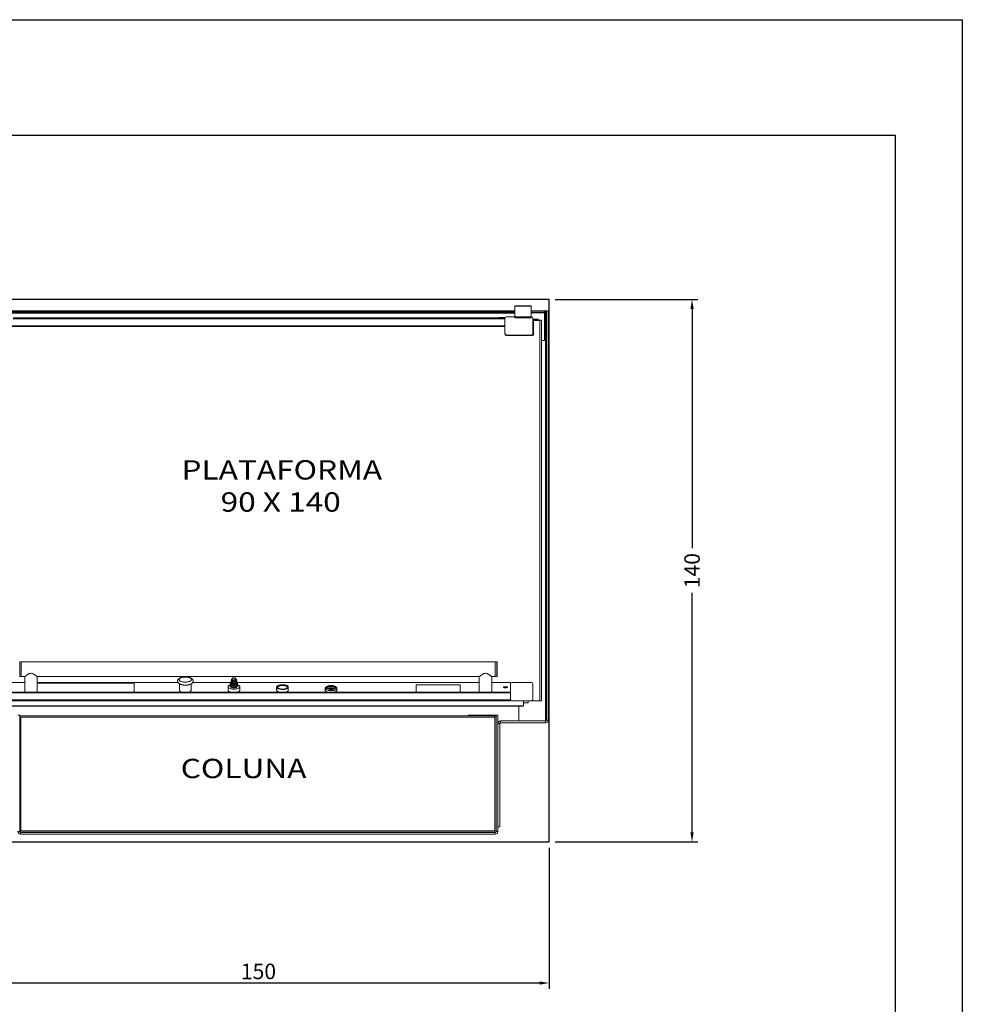
# Model space of a CAD drawing. Units: inches. Extents: x 9 to 3563, y -5 to 1325.
# Drawn here: x 3320 to 3563, y 642 to 896 of the extents above; entities that cross this region are included whole.
import ezdxf
from ezdxf.enums import TextEntityAlignment as Align
from ezdxf.lldxf.tags import DXFTag

# ---------------------------------------------------------------- set-up
doc = ezdxf.new("R2010")
doc.units = ezdxf.units.IN
doc.header["$MEASUREMENT"] = 0
doc.layers.add('CONTINUA1', color=1, linetype='Continuous')
doc.layers.add('SELO4', color=4, linetype='Continuous')
doc.styles.add('ROMANS', font='ACENT.SHX')
doc.styles.get("Standard").update_dxf_attribs({"font": 'arial.ttf'})
tags = doc.linetypes.add('DASHED2', pattern=[0.375, 0.25, -0.125]).pattern_tags.tags
tags[6:7] = [DXFTag(74, 4), DXFTag(75, 0), DXFTag(340, '0'), DXFTag(46, 1.0), DXFTag(50, 0.0), DXFTag(44, 0.0), DXFTag(45, 0.0)]
tags[4:5] = [DXFTag(74, 4), DXFTag(75, 0), DXFTag(340, '0'), DXFTag(46, 1.0), DXFTag(50, 0.0), DXFTag(44, 0.0), DXFTag(45, 0.0)]
doc.dimstyles.new('STANDARD$0', dxfattribs={"dimtxt": 0.18, "dimasz": 0.18, "dimexe": 0.18, "dimexo": 0.0625, "dimgap": 0.09, "dimtad": 0, "dimtih": 1, "dimtoh": 1, "dimdec": 4, "dimzin": 0, "dimdsep": 46, "dimtxsty": 'Standard', "dimcen": 0.09, "dimadec": 0, "dimazin": 0, "dimtfac": 1, "dimtdec": 4, "dimtofl": 0, "dimtmove": 0, "dimatfit": 3, "dimfxl": 0, "dimtolj": 1, "dimtzin": 0, "dimarcsym": 0})

# ---------------------------------------------------------------- blocks, each defined once
blk = doc.blocks.new('*D18')
at = {"layer": 'CONTINUA1', "color": 1, "lineweight": -2}
for p, q in [((1342.26, 143.42), (1379.1, 143.42)), ((1377.6, 140.92), (1377.6, 79.18)), ((1377.6, 5.92), (1377.6, 67.66)), ((1342.26, 3.42), (1379.1, 3.42))]:
    blk.add_line(p, q, dxfattribs=at)
at = {"layer": 'CONTINUA1', "color": 1}
for points in [[(1377.18, 140.92), (1378.02, 140.92), (1377.6, 143.42)], [(1377.18, 5.92), (1378.02, 5.92), (1377.6, 3.42)]]:
    blk.add_solid(points, dxfattribs=at)
at = {"layer": 'DEFPOINTS', "color": 0}
for p in [(1340.76, 143.42), (1377.6, 143.42), (1340.76, 3.42)]:
    blk.add_point(p, dxfattribs=at)
at = {"layer": 'CONTINUA1', "color": 4, "insert": (1377.6, 73.42), "char_height": 4, "attachment_point": 5, "rotation": 90, "style": 'ROMANS'}
blk.add_mtext('\\A1;140', dxfattribs=at)
blk = doc.blocks.new('*D19')
at = {"layer": 'CONTINUA1', "color": 1, "lineweight": -2}
for p, q in [((1190.76, 2.6), (1190.76, -34.48)), ((1340.76, 1.92), (1340.76, -34.48)), ((1338.26, -32.98), (1193.26, -32.98))]:
    blk.add_line(p, q, dxfattribs=at)
at = {"layer": 'CONTINUA1', "color": 1}
for points in [[(1193.26, -32.56), (1193.26, -33.39), (1190.76, -32.98)], [(1338.26, -32.56), (1338.26, -33.39), (1340.76, -32.98)]]:
    blk.add_solid(points, dxfattribs=at)
at = {"layer": 'DEFPOINTS', "color": 0}
for p in [(1190.76, 4.1), (1340.76, 3.42), (1190.76, -32.98)]:
    blk.add_point(p, dxfattribs=at)
at = {"layer": 'CONTINUA1', "color": 4, "insert": (1265.76, -29.98), "char_height": 4, "attachment_point": 5, "style": 'ROMANS'}
blk.add_mtext('\\A1;150', dxfattribs=at)
blk = doc.blocks.new('Publica ML')
at = {"color": 7, "linetype": 'Continuous', "lineweight": 15}
for p, q in [((141.14, 138.21), (141.14, 138.12)), ((141.14, 138.21), (145.35, 138.21)), ((141.14, 138.12), (141.14, 135.41)), ((141.14, 138.12), (145.35, 138.12)), ((145.35, 138.21), (145.35, 138.12)), ((145.35, 138.12), (145.35, 135.41)), ((0.95, 136.93), (141.14, 136.93)), ((141.14, 136.65), (7.9, 136.65)), ((7.9, 136.47), (141.14, 136.47)), ((138.11, 135.1), (11.76, 135.1)), ((138.11, 134.9), (11.76, 134.9)), ((138.66, 135.25), (136.96, 135.25)), ((136.96, 135.25), (136.96, 135.1)), ((138.58, 135.11), (136.96, 135.11)), ((138.11, 134.9), (138.11, 135.1)), ((138.58, 134.9), (138.11, 134.9)), ((138.58, 135.11), (138.59, 135.11)), ((138.58, 135), (138.58, 131.1)), ((145.4, 135.41), (138.98, 135.41)), ((141.14, 135.31), (141.14, 135.11)), ((141.14, 135.31), (145.35, 135.31)), ((141.14, 135.11), (145.35, 135.11)), ((145.35, 136.93), (148.75, 136.93)), ((145.35, 136.63), (148.75, 136.63)), ((145.35, 135.31), (145.35, 135.11)), ((145.8, 131.1), (145.8, 135)), ((145.8, 134.8), (147.15, 134.8)), ((147.15, 134.8), (147.15, 134.5)), ((148.75, 136.93), (148.75, 136.63)), ((149.07, 136.93), (148.75, 136.93)), ((148.75, 136.63), (148.75, 136.43)), ((148.75, 136.43), (148.75, 129.32)), ((149.07, 136.93), (149.07, 31.12)), ((149.27, 136.93), (149.07, 136.93)), ((149.75, 136.93), (149.27, 136.93)), ((149.27, 136.93), (149.27, 40.87)), ((149.75, 136.93), (149.75, 40.87)), ((138.58, 132.89), (11.29, 132.89)), ((147.05, 134.5), (145.8, 134.5)), ((145.98, 130.7), (145.98, 134.48)), ((145.98, 134.48), (147.58, 134.48)), ((147.55, 134.5), (147.05, 134.5)), ((147.55, 134.5), (147.55, 134.48)), ((147.58, 134.5), (147.58, 134.48)), ((147.58, 134.5), (147.98, 134.5)), ((147.58, 134.48), (147.58, 36.31)), ((147.98, 134.5), (147.98, 36.31)), ((138.67, 130.79), (138.67, 130.84)), ((138.86, 130.69), (138.86, 130.6)), ((145.5, 130.69), (138.86, 130.69)), ((145.5, 130.6), (138.86, 130.6)), ((138.98, 130.7), (145.4, 130.7)), ((145.5, 130.6), (145.5, 130.69)), ((145.66, 130.7), (145.98, 130.7)), ((145.69, 130.82), (145.69, 130.79)), ((147.98, 129.32), (148.75, 129.32)), ((13.81, 46.37), (13.41, 46.37)), ((136.06, 46.38), (13.81, 46.38)), ((13.81, 42.56), (13.81, 46.38)), ((136.06, 42.56), (136.06, 46.38)), ((136.46, 46.37), (136.06, 46.37)), ((136.56, 46.27), (136.56, 42.67)), ((9.85, 41.07), (14.71, 41.07)), ((13.41, 42.57), (13.81, 42.57)), ((13.81, 42.56), (14.71, 42.56)), ((14.71, 42.56), (14.71, 38.55)), ((17.92, 38.55), (17.92, 42.56)), ((17.92, 42.56), (131.95, 42.56)), ((17.92, 41.07), (54.25, 41.07)), ((42.92, 40.88), (17.92, 40.88)), ((42.92, 38.55), (42.92, 40.88)), ((54.64, 40.71), (54.64, 39.05)), ((57.65, 39.05), (57.65, 40.71)), ((58.04, 41.07), (67.83, 41.07)), ((68.37, 42.27), (68.23, 41.92)), ((68.37, 42.56), (68.37, 42.25)), ((68.97, 42.25), (68.97, 42.56)), ((69.12, 41.92), (68.97, 42.27)), ((69.52, 41.07), (131.95, 41.07)), ((131.95, 42.56), (131.95, 38.55)), ((135.16, 38.55), (135.16, 42.56)), ((135.16, 42.56), (136.06, 42.56)), ((135.16, 41.07), (140.02, 41.07)), ((136.06, 42.57), (136.46, 42.57)), ((140.02, 41.05), (140.02, 41.07)), ((140.02, 40.8), (140.02, 41.05)), ((145.4, 41.05), (140.39, 41.05)), ((149.27, 40.87), (149.27, 34.12)), ((149.75, 40.87), (149.75, 34.12)), ((9.88, 38.55), (139.98, 38.55)), ((67.17, 39.97), (67.17, 39.05)), ((70.18, 39.05), (70.18, 39.97)), ((79.69, 39.87), (79.69, 39.05)), ((82.7, 39.05), (82.7, 39.87)), ((92.22, 39.55), (92.22, 39.05)), ((92.6, 40.01), (92.38, 39.83)), ((94.27, 39.66), (93.17, 39.66)), ((93.17, 39.66), (93.17, 39.54)), ((93.17, 39.54), (94.27, 39.54)), ((94.27, 39.54), (94.27, 39.66)), ((95.07, 39.83), (94.84, 40.01)), ((95.23, 39.05), (95.23, 39.55)), ((115.67, 40.48), (126.99, 40.48)), ((115.67, 38.55), (115.67, 40.48)), ((126.99, 40.48), (126.99, 38.55)), ((139.01, 39.93), (138.41, 39.93)), ((138.41, 39.79), (138.41, 39.93)), ((138.41, 39.79), (139.01, 39.79)), ((138.41, 39.72), (139.01, 39.72)), ((139.01, 39.79), (139.01, 39.93)), ((139.98, 40.65), (139.98, 36.74)), ((145.8, 36.74), (145.8, 40.65)), ((9.9, 36.54), (139.96, 36.54)), ((9.9, 36.35), (139.96, 36.35)), ((139.96, 36.35), (139.96, 36.54)), ((140.04, 36.54), (139.96, 36.54)), ((140.39, 36.34), (145.4, 36.34)), ((143.37, 36.34), (143.37, 36.2)), ((143.37, 36.31), (144.54, 36.31)), ((143.37, 35.06), (143.37, 36.2)), ((143.37, 35.83), (144.54, 35.83)), ((144.54, 36.31), (147.58, 36.31)), ((144.54, 36.31), (144.54, 35.83)), ((147.58, 36.31), (147.98, 36.31)), ((6.5, 35.06), (143.37, 35.06)), ((6.5, 34.97), (143.37, 34.97)), ((142.13, 34.97), (142.13, 31.12)), ((143.37, 34.97), (143.37, 35.06)), ((149.27, 33.21), (149.27, 34.12)), ((149.27, 31.32), (149.27, 33.21)), ((149.75, 34.12), (149.75, 33.21)), ((149.75, 31.32), (149.75, 33.21)), ((13.43, 32.65), (12.95, 32.65)), ((13.43, 32.65), (13.43, 31.95)), ((13.43, 31.95), (13.43, 2.89)), ((13.73, 31.95), (13.73, 2.89)), ((135.77, 32.45), (13.93, 32.45)), ((135.77, 32.15), (13.93, 32.15)), ((129.13, 32.65), (129.13, 32.45)), ((129.13, 32.65), (136.07, 32.65)), ((135.97, 31.85), (135.67, 32.15)), ((135.97, 2.89), (135.97, 31.95)), ((136.07, 32.65), (136.27, 32.65)), ((136.75, 32.65), (136.27, 32.65)), ((136.27, 32.65), (136.27, 31.95)), ((136.27, 2.89), (136.27, 31.95)), ((136.75, 32.65), (136.75, 2.59)), ((137.45, 31.12), (137.45, 30.65)), ((137.45, 31.12), (149.07, 31.12)), ((137.45, 30.65), (149.07, 30.65)), ((149.07, 30.65), (149.07, 31.12)), ((149.27, 31.32), (149.75, 31.32)), ((149.75, 31.12), (149.72, 31.12)), ((149.75, 31.32), (149.75, 31.12)), ((137.25, 30.45), (136.77, 30.45)), ((136.77, 30.4), (136.77, 30.45)), ((137.25, 30.4), (136.77, 30.4)), ((136.77, 30.4), (136.77, 3.79)), ((137.25, 30.4), (137.25, 30.45)), ((137.25, 30.4), (137.25, 3.79)), ((13.73, 24.93), (13.73, 9.9)), ((135.97, 9.9), (135.97, 24.93)), ((13.43, 2.59), (12.95, 2.59)), ((13.43, 2.89), (13.43, 2.59)), ((13.53, 2.59), (13.43, 2.59)), ((136.17, 2.59), (136.27, 2.59)), ((136.27, 2.89), (136.27, 2.59)), ((136.75, 2.59), (136.27, 2.59)), ((137.25, 3.79), (136.77, 3.79)), ((13.63, 2.49), (13.63, 2.39)), ((13.63, 2.39), (13.63, 1.91)), ((13.63, 2.39), (13.93, 2.39)), ((13.63, 1.91), (18.66, 1.91)), ((13.93, 2.39), (21.44, 2.39)), ((18.66, 1.91), (131.04, 1.91)), ((21.44, 2.39), (128.26, 2.39)), ((128.26, 2.39), (135.77, 2.39)), ((136.07, 1.91), (131.04, 1.91)), ((136.07, 2.39), (135.77, 2.39)), ((136.07, 2.49), (136.07, 2.39)), ((136.07, 2.39), (136.07, 1.91))]:
    blk.add_line(p, q, dxfattribs=at)
at = {"color": 8, "linetype": 'Continuous', "lineweight": 15}
for p, q in [((141.14, 136.56), (7.9, 136.56)), ((7.9, 136.38), (141.14, 136.38)), ((145.35, 136.43), (148.75, 136.43)), ((138.58, 133.08), (11.29, 133.08)), ((147.05, 134.5), (147.05, 134.48)), ((138.67, 130.79), (138.73, 130.79)), ((145.65, 130.79), (145.69, 130.79)), ((13.41, 46.37), (13.41, 42.57)), ((136.46, 42.57), (136.46, 46.37)), ((9.85, 41.05), (14.71, 41.05)), ((17.92, 41.05), (54.27, 41.05)), ((58.03, 41.05), (67.83, 41.05)), ((69.52, 41.05), (131.95, 41.05)), ((135.16, 41.05), (140.02, 41.05)), ((9.88, 38.36), (139.98, 38.36)), ((136.07, 32.65), (136.07, 32.35))]:
    blk.add_line(p, q, dxfattribs=at)
blk.add_line((135.77, 2.69), (13.93, 2.69))
at = {"color": 7, "linetype": 'Continuous', "lineweight": 15, "flags": 128}
for points in [[(147.19, 134.5), (147.19, 134.51), (147.15, 134.57)], [(57.75, 41.8), (57.73, 41.7), (57.68, 41.61), (57.59, 41.51), (57.47, 41.43), (57.32, 41.35), (57.15, 41.29), (56.95, 41.23), (56.73, 41.19), (56.5, 41.16), (56.27, 41.15), (56.03, 41.15), (55.79, 41.16), (55.56, 41.19), (55.35, 41.23), (55.15, 41.29), (54.97, 41.35), (54.82, 41.43), (54.7, 41.51), (54.62, 41.61), (54.56, 41.7), (54.54, 41.8), (54.56, 41.89), (54.62, 41.99), (54.7, 42.08), (54.82, 42.16), (54.97, 42.24), (55.15, 42.31), (55.35, 42.36), (55.56, 42.4), (55.79, 42.43), (56.03, 42.45), (56.27, 42.45), (56.5, 42.43), (56.73, 42.4), (56.95, 42.36), (57.15, 42.31), (57.32, 42.24), (57.47, 42.16), (57.59, 42.08), (57.68, 41.99), (57.73, 41.89), (57.75, 41.8)], [(68.23, 41.92), (68.23, 41.91), (68.23, 41.86), (68.26, 41.81), (68.33, 41.77), (68.43, 41.73), (68.55, 41.71), (68.67, 41.71), (68.8, 41.71), (68.92, 41.73), (69.01, 41.77), (69.08, 41.81), (69.12, 41.86), (69.12, 41.91), (69.12, 41.92)], [(68.37, 42.25), (68.38, 42.23), (68.41, 42.19), (68.48, 42.16), (68.57, 42.14), (68.67, 42.13), (68.78, 42.14), (68.87, 42.16), (68.93, 42.19), (68.97, 42.23), (68.97, 42.25)], [(55.28, 38.55), (55.15, 38.59), (54.99, 38.66), (54.86, 38.74), (54.75, 38.82), (54.68, 38.91), (54.65, 39), (54.64, 39.05)], [(57.65, 39.05), (57.63, 38.96), (57.58, 38.87), (57.49, 38.78), (57.38, 38.7), (57.23, 38.63), (57.06, 38.56), (57.02, 38.55)], [(67.63, 40.41), (67.63, 40.41), (67.48, 40.34), (67.35, 40.26), (67.26, 40.17), (67.2, 40.08), (67.17, 39.99), (67.18, 39.9), (67.22, 39.8), (67.3, 39.72), (67.41, 39.63), (67.55, 39.56), (67.72, 39.49), (67.9, 39.44), (68.11, 39.4), (68.33, 39.37), (68.56, 39.36), (68.79, 39.36), (69.01, 39.37), (69.23, 39.4), (69.44, 39.44), (69.63, 39.49), (69.79, 39.56), (69.93, 39.63), (70.04, 39.72), (70.12, 39.8), (70.17, 39.9), (70.17, 39.99), (70.15, 40.08), (70.09, 40.17), (69.99, 40.26), (69.87, 40.34), (69.71, 40.41), (69.7, 40.41)], [(67.17, 39.05), (67.18, 38.98), (67.22, 38.89), (67.3, 38.8), (67.41, 38.72), (67.55, 38.64), (67.72, 38.58), (67.8, 38.55)], [(67.94, 39.9), (67.97, 39.85), (68.05, 39.79), (68.16, 39.74), (68.28, 39.7), (68.43, 39.68), (68.59, 39.66), (68.75, 39.66), (68.91, 39.68), (69.06, 39.7), (69.19, 39.74), (69.29, 39.79), (69.37, 39.85), (69.41, 39.9)], [(69.54, 38.55), (69.63, 38.58), (69.79, 38.64), (69.93, 38.72), (70.04, 38.8), (70.12, 38.89), (70.17, 38.98), (70.18, 39.05)], [(79.69, 39.87), (79.71, 39.78), (79.76, 39.69), (79.85, 39.6), (79.97, 39.52), (80.11, 39.45), (80.29, 39.39), (80.48, 39.34), (80.69, 39.3), (80.91, 39.27), (81.14, 39.26), (81.37, 39.27), (81.6, 39.29), (81.81, 39.32), (82.01, 39.36), (82.2, 39.42), (82.36, 39.49), (82.49, 39.56), (82.59, 39.65), (82.66, 39.74), (82.7, 39.83), (82.7, 39.92), (82.66, 40.01), (82.59, 40.1), (82.49, 40.19), (82.36, 40.26), (82.2, 40.33), (82.01, 40.39), (81.81, 40.43), (81.6, 40.46), (81.37, 40.48), (81.14, 40.48), (80.91, 40.47), (80.69, 40.45), (80.48, 40.41), (80.29, 40.36), (80.11, 40.3), (79.97, 40.23), (79.85, 40.15), (79.76, 40.06), (79.71, 39.97), (79.69, 39.87)], [(79.69, 39.05), (79.71, 38.96), (79.76, 38.87), (79.85, 38.78), (79.97, 38.7), (80.11, 38.63), (80.29, 38.56), (80.33, 38.55)], [(79.89, 39.87), (79.91, 39.79), (79.97, 39.7), (80.05, 39.62), (80.17, 39.55), (80.32, 39.49), (80.48, 39.43), (80.67, 39.39), (80.88, 39.36), (81.09, 39.35), (81.3, 39.35), (81.52, 39.36), (81.72, 39.39), (81.91, 39.43), (82.08, 39.49), (82.23, 39.55), (82.34, 39.62), (82.43, 39.7), (82.48, 39.79), (82.5, 39.87), (82.48, 39.96), (82.43, 40.05), (82.34, 40.13), (82.23, 40.2), (82.08, 40.26), (81.91, 40.32), (81.72, 40.36), (81.52, 40.39), (81.3, 40.4), (81.09, 40.4), (80.88, 40.39), (80.67, 40.36), (80.48, 40.32), (80.32, 40.26), (80.17, 40.2), (80.05, 40.13), (79.97, 40.05), (79.91, 39.96), (79.89, 39.87)], [(82.49, 39.81), (82.48, 39.82), (82.43, 39.91), (82.34, 39.99), (82.23, 40.06), (82.08, 40.13), (81.91, 40.18), (81.72, 40.22), (81.52, 40.25), (81.3, 40.26), (81.09, 40.26), (80.88, 40.25), (80.67, 40.22), (80.48, 40.18), (80.32, 40.13), (80.17, 40.06), (80.05, 39.99), (79.97, 39.91), (79.91, 39.82), (79.91, 39.81)], [(82.07, 38.55), (82.2, 38.59), (82.36, 38.66), (82.49, 38.74), (82.59, 38.82), (82.66, 38.91), (82.7, 39), (82.7, 39.05)], [(95.07, 39.83), (95.14, 39.76), (95.2, 39.67), (95.22, 39.58), (95.22, 39.48), (95.17, 39.39), (95.09, 39.3), (94.98, 39.22), (94.84, 39.15), (94.68, 39.08), (94.49, 39.03), (94.28, 38.99), (94.06, 38.96), (93.84, 38.95), (93.61, 38.95), (93.38, 38.96), (93.16, 38.99), (92.95, 39.03), (92.77, 39.08), (92.6, 39.15), (92.46, 39.22), (92.35, 39.3), (92.27, 39.39), (92.23, 39.48), (92.22, 39.58), (92.25, 39.67), (92.31, 39.76), (92.38, 39.83)], [(92.85, 38.55), (92.77, 38.58), (92.6, 38.64), (92.46, 38.72), (92.35, 38.8), (92.27, 38.89), (92.23, 38.98), (92.22, 39.05)], [(93.72, 40.29), (93.93, 40.28), (94.14, 40.26), (94.33, 40.23), (94.51, 40.18), (94.66, 40.12), (94.79, 40.05), (94.88, 39.97), (94.95, 39.89), (94.97, 39.8), (94.96, 39.72), (94.92, 39.63), (94.84, 39.55), (94.73, 39.48), (94.59, 39.42), (94.42, 39.36), (94.24, 39.32), (94.04, 39.29), (93.83, 39.28), (93.62, 39.28), (93.41, 39.29), (93.21, 39.32), (93.02, 39.36), (92.86, 39.42), (92.72, 39.48), (92.6, 39.55), (92.52, 39.63), (92.48, 39.72), (92.47, 39.8), (92.5, 39.89), (92.56, 39.97), (92.66, 40.05), (92.78, 40.12), (92.94, 40.18), (93.11, 40.23), (93.31, 40.26), (93.51, 40.28), (93.72, 40.29)], [(94.82, 39.78), (94.81, 39.86), (94.75, 39.94), (94.67, 40.01), (94.55, 40.08), (94.41, 40.13), (94.24, 40.18), (94.06, 40.21), (93.87, 40.23), (93.67, 40.23), (93.48, 40.22), (93.29, 40.19), (93.12, 40.16), (92.96, 40.11), (92.83, 40.05), (92.73, 39.98), (92.66, 39.9), (92.62, 39.82), (92.62, 39.74), (92.66, 39.66), (92.73, 39.59), (92.83, 39.52), (92.96, 39.46), (93.12, 39.41), (93.29, 39.37), (93.48, 39.35), (93.67, 39.34), (93.87, 39.34), (94.06, 39.36), (94.24, 39.39), (94.41, 39.43), (94.55, 39.49), (94.67, 39.55), (94.75, 39.63), (94.81, 39.7), (94.82, 39.78)], [(94.8, 39.69), (94.75, 39.76), (94.67, 39.83), (94.55, 39.89), (94.41, 39.95), (94.24, 39.99), (94.06, 40.03), (93.87, 40.04), (93.67, 40.05), (93.48, 40.04), (93.29, 40.01), (93.12, 39.97), (92.96, 39.92), (92.83, 39.86), (92.73, 39.79), (92.66, 39.72), (92.64, 39.69)], [(95.23, 39.05), (95.22, 38.98), (95.17, 38.89), (95.09, 38.8), (94.98, 38.72), (94.84, 38.64), (94.68, 38.58), (94.59, 38.55)], [(138.41, 39.93), (138.32, 39.92), (138.23, 39.9), (138.18, 39.86), (138.16, 39.82), (138.18, 39.79), (138.23, 39.75), (138.32, 39.73), (138.41, 39.72)], [(139.01, 39.72), (139.11, 39.73), (139.19, 39.75), (139.24, 39.79), (139.26, 39.82), (139.24, 39.86), (139.19, 39.9), (139.11, 39.92), (139.01, 39.93)]]:
    blk.add_lwpolyline(points, dxfattribs=at)
at = {"color": 8, "linetype": 'Continuous', "lineweight": 15, "flags": 128}
for points in [[(67.88, 40.83), (67.87, 40.81), (67.88, 40.74), (67.93, 40.67), (68.01, 40.61), (68.12, 40.55), (68.26, 40.51), (68.42, 40.48), (68.59, 40.47), (68.76, 40.47), (68.93, 40.48), (69.09, 40.51), (69.22, 40.55), (69.34, 40.61), (69.42, 40.67), (69.46, 40.74), (69.47, 40.81), (69.46, 40.84)], [(67.98, 41.21), (67.97, 41.16), (67.99, 41.09), (68.04, 41.03), (68.12, 40.98), (68.24, 40.93), (68.37, 40.9), (68.52, 40.88), (68.67, 40.87), (68.83, 40.88), (68.98, 40.9), (69.11, 40.93), (69.22, 40.98), (69.3, 41.03), (69.36, 41.09), (69.37, 41.16), (69.36, 41.21)], [(68.09, 41.58), (68.07, 41.54), (68.08, 41.48), (68.13, 41.42), (68.21, 41.37), (68.32, 41.32), (68.45, 41.3), (68.6, 41.28), (68.75, 41.28), (68.89, 41.3), (69.03, 41.32), (69.14, 41.37), (69.22, 41.42), (69.26, 41.48), (69.27, 41.54), (69.26, 41.58)], [(68.26, 42.01), (68.23, 41.98), (68.18, 41.93), (68.17, 41.87), (68.2, 41.82), (68.26, 41.77), (68.36, 41.73), (68.47, 41.7), (68.6, 41.69), (68.74, 41.69), (68.87, 41.7), (68.99, 41.73), (69.08, 41.77), (69.14, 41.82), (69.17, 41.87), (69.16, 41.93), (69.12, 41.98), (69.08, 42.01)], [(67.78, 40.47), (67.77, 40.41), (67.8, 40.33), (67.86, 40.26), (67.96, 40.2), (68.08, 40.15), (68.23, 40.1), (68.4, 40.07), (68.58, 40.06), (68.76, 40.06), (68.94, 40.07), (69.11, 40.1), (69.26, 40.15), (69.39, 40.2), (69.48, 40.26), (69.55, 40.33), (69.57, 40.41), (69.57, 40.47)]]:
    blk.add_lwpolyline(points, dxfattribs=at)
at = {"color": 7, "linetype": 'Continuous', "lineweight": 15}
for centre, radius, start, end in [((138.98, 135), 0.401, 90, 180), ((145.4, 135), 0.401, 0, 90), ((138.98, 131.1), 0.401, 180, 270), ((138.86, 130.79), 0.19, 180, 270), ((138.86, 130.79), 0.1, 195.2898, 270), ((145.4, 131.1), 0.401, 270, 0), ((145.5, 130.79), 0.19, 270, 0), ((145.5, 130.79), 0.1, 270, 335.5122), ((136.46, 46.27), 0.1, 0, 90), ((136.46, 42.67), 0.1, 270, 0), ((140.39, 40.65), 0.401, 90, 180), ((145.4, 40.65), 0.401, 0, 90), ((138.4, 39.35), 0.441, 87.8539, 112.4311), ((139.03, 39.35), 0.441, 67.5689, 92.1461), ((140.39, 36.74), 0.401, 180, 270), ((145.4, 36.74), 0.401, 270, 0), ((13.93, 31.95), 0.501, 90, 180), ((13.93, 31.95), 0.2, 90, 180), ((135.77, 31.95), 0.501, 0, 90), ((135.77, 31.95), 0.2, 0, 90), ((137.45, 30.45), 0.676, 90, 180), ((137.45, 30.45), 0.2, 90, 180), ((149.07, 31.32), 0.676, 270, 0), ((149.07, 31.32), 0.2, 270, 0), ((13.63, 2.59), 0.676, 180, 270), ((13.93, 2.89), 0.501, 180, 270), ((13.63, 2.59), 0.2, 180, 270), ((13.93, 2.89), 0.2, 180, 270), ((135.77, 2.89), 0.501, 270, 0), ((135.77, 2.89), 0.2, 270, 360), ((136.07, 2.59), 0.676, 270, 0), ((136.07, 2.59), 0.2, 270, 0)]:
    blk.add_arc(centre, radius, start, end, dxfattribs=at)
for points, knots in [([(16.32, 43.43), (16.21, 43.42), (16.02, 43.4), (15.77, 43.3), (15.55, 43.19), (15.32, 43.04), (15.12, 42.88), (14.96, 42.76), (14.84, 42.67), (14.77, 42.6), (14.72, 42.57), (14.72, 42.56), (14.72, 42.56)], [0, 0, 0, 0, 0.1242531, 0.2104694, 0.2990053, 0.4253057, 0.5552477, 0.6544165, 0.7561334, 0.8377808, 0.9216628, 1, 1, 1, 1]), ([(17.92, 42.56), (17.92, 42.56), (17.92, 42.56), (17.88, 42.6), (17.79, 42.67), (17.65, 42.79), (17.43, 42.95), (17.22, 43.1), (16.99, 43.24), (16.74, 43.36), (16.5, 43.43), (16.35, 43.43), (16.32, 43.43)], [0, 0, 0, 0, 0.067803, 0.144265, 0.222714, 0.386912, 0.507283, 0.631121, 0.731307, 0.833749, 0.959745, 1, 1, 1, 1]), ([(133.55, 43.43), (133.44, 43.42), (133.25, 43.4), (133.01, 43.3), (132.79, 43.19), (132.56, 43.04), (132.35, 42.88), (132.19, 42.76), (132.08, 42.67), (132, 42.6), (131.96, 42.57), (131.95, 42.56), (131.95, 42.56)], [0, 0, 0, 0, 0.1242531, 0.2104685, 0.2990044, 0.4253048, 0.5552476, 0.6544163, 0.7561333, 0.8377807, 0.9216627, 1, 1, 1, 1]), ([(135.15, 42.56), (135.15, 42.56), (135.15, 42.56), (135.11, 42.6), (135.03, 42.67), (134.88, 42.79), (134.66, 42.95), (134.45, 43.1), (134.22, 43.24), (133.97, 43.36), (133.74, 43.43), (133.59, 43.43), (133.55, 43.43)], [0, 0, 0, 0, 0.067803, 0.144265, 0.222714, 0.386912, 0.507283, 0.63112, 0.731307, 0.833748, 0.959744, 1, 1, 1, 1]), ([(58.15, 41.43), (58.15, 41.47), (58.14, 41.56), (58.1, 41.69), (58.04, 41.82), (57.95, 41.93), (57.83, 42.04), (57.68, 42.14), (57.51, 42.23), (57.31, 42.31), (57.09, 42.37), (56.86, 42.42), (56.63, 42.46), (56.38, 42.48), (56.14, 42.49), (55.89, 42.48), (55.65, 42.46), (55.41, 42.42), (55.18, 42.37), (54.97, 42.31), (54.77, 42.23), (54.6, 42.13), (54.45, 42.03), (54.33, 41.91), (54.24, 41.79), (54.18, 41.66), (54.14, 41.52), (54.14, 41.38), (54.17, 41.23), (54.22, 41.1), (54.3, 40.98), (54.41, 40.87), (54.54, 40.76), (54.7, 40.67), (54.89, 40.58), (55.1, 40.51), (55.33, 40.46), (55.56, 40.42), (55.81, 40.39), (56.05, 40.38), (56.3, 40.38), (56.54, 40.39), (56.78, 40.42), (57.01, 40.47), (57.23, 40.52), (57.44, 40.6), (57.63, 40.69), (57.79, 40.79), (57.92, 40.9), (58.02, 41.02), (58.09, 41.15), (58.14, 41.29), (58.15, 41.38), (58.15, 41.43)], [0, 0, 0, 0, 0.0136339, 0.0298402, 0.0461574, 0.0632204, 0.0816178, 0.1017136, 0.1232391, 0.1452386, 0.1669485, 0.188297, 0.2093647, 0.2302495, 0.2510377, 0.2718041, 0.292608, 0.3135136, 0.3346087, 0.3560018, 0.3778302, 0.4002425, 0.42089, 0.439953, 0.4574104, 0.4737709, 0.489535, 0.5064267, 0.5227577, 0.538945, 0.5556052, 0.5733512, 0.5926882, 0.6136731, 0.6356143, 0.6574792, 0.6789797, 0.700158, 0.7211116, 0.7419323, 0.7626995, 0.7834828, 0.8043339, 0.8253341, 0.8465811, 0.8682003, 0.8903411, 0.9131111, 0.9328412, 0.9508643, 0.9675821, 0.9835209, 1, 1, 1, 1]), ([(67.85, 40.9), (67.83, 40.88), (67.78, 40.84), (67.74, 40.76), (67.72, 40.67), (67.73, 40.58), (67.76, 40.49), (67.83, 40.41), (67.91, 40.35), (68.03, 40.29), (68.17, 40.24), (68.32, 40.2), (68.49, 40.18), (68.66, 40.17), (68.83, 40.18), (69, 40.2), (69.16, 40.23), (69.3, 40.28), (69.42, 40.34), (69.52, 40.41), (69.58, 40.5), (69.62, 40.58), (69.63, 40.68), (69.6, 40.77), (69.56, 40.84), (69.52, 40.88), (69.5, 40.9)], [0, 0, 0, 0, 0.03328, 0.071053, 0.106749, 0.144784, 0.181371, 0.219314, 0.261499, 0.308324, 0.356594, 0.404053, 0.450798, 0.497156, 0.543408, 0.589771, 0.636469, 0.683854, 0.732426, 0.782722, 0.822568, 0.859044, 0.894526, 0.931617, 0.968368, 1, 1, 1, 1]), ([(67.96, 41.26), (67.94, 41.25), (67.9, 41.23), (67.86, 41.17), (67.82, 41.08), (67.82, 40.99), (67.84, 40.9), (67.89, 40.83), (67.96, 40.76), (68.06, 40.7), (68.19, 40.65), (68.33, 40.61), (68.49, 40.59), (68.65, 40.58), (68.81, 40.59), (68.97, 40.61), (69.11, 40.64), (69.25, 40.68), (69.36, 40.74), (69.44, 40.81), (69.5, 40.89), (69.53, 40.98), (69.52, 41.07), (69.49, 41.16), (69.44, 41.22), (69.4, 41.25), (69.39, 41.26)], [0, 0, 0, 0, 0.018185, 0.059065, 0.096511, 0.133052, 0.171103, 0.208742, 0.24951, 0.295739, 0.345872, 0.395637, 0.444443, 0.492692, 0.540768, 0.588974, 0.637606, 0.687144, 0.738298, 0.783818, 0.823645, 0.860688, 0.900746, 0.938454, 0.976687, 1, 1, 1, 1]), ([(68.06, 41.62), (68.04, 41.61), (67.99, 41.57), (67.94, 41.5), (67.92, 41.41), (67.92, 41.32), (67.96, 41.24), (68.02, 41.17), (68.1, 41.11), (68.21, 41.06), (68.34, 41.02), (68.48, 41), (68.63, 40.99), (68.79, 40.99), (68.93, 41.01), (69.07, 41.04), (69.2, 41.09), (69.3, 41.15), (69.37, 41.22), (69.41, 41.29), (69.43, 41.38), (69.41, 41.47), (69.37, 41.55), (69.33, 41.6), (69.29, 41.62), (69.29, 41.62)], [0, 0, 0, 0, 0.04081, 0.08127, 0.119368, 0.160362, 0.198935, 0.238525, 0.283003, 0.333616, 0.386118, 0.43745, 0.487944, 0.538147, 0.588501, 0.639409, 0.691566, 0.746028, 0.790577, 0.83016, 0.868048, 0.908166, 0.946572, 0.986964, 1, 1, 1, 1]), ([(68.28, 42.04), (68.26, 42.03), (68.2, 42.01), (68.12, 41.96), (68.06, 41.89), (68.02, 41.81), (68.02, 41.73), (68.04, 41.65), (68.09, 41.58), (68.16, 41.52), (68.25, 41.47), (68.36, 41.43), (68.5, 41.41), (68.64, 41.4), (68.78, 41.4), (68.92, 41.42), (69.04, 41.45), (69.15, 41.5), (69.23, 41.55), (69.29, 41.62), (69.32, 41.7), (69.33, 41.79), (69.3, 41.87), (69.25, 41.93), (69.18, 41.99), (69.12, 42.02), (69.07, 42.04), (69.07, 42.04)], [0, 0, 0, 0, 0.02473, 0.077064, 0.116312, 0.152321, 0.187602, 0.224086, 0.259561, 0.298042, 0.342655, 0.39207, 0.440658, 0.488182, 0.53533, 0.582691, 0.630819, 0.680737, 0.726444, 0.765098, 0.800905, 0.836224, 0.872459, 0.908077, 0.94717, 0.992573, 1, 1, 1, 1]), ([(67.75, 40.54), (67.74, 40.53), (67.7, 40.51), (67.66, 40.44), (67.62, 40.35), (67.62, 40.25), (67.65, 40.15), (67.7, 40.07), (67.78, 40), (67.88, 39.93), (68.02, 39.87), (68.17, 39.82), (68.34, 39.79), (68.51, 39.77), (68.69, 39.77), (68.87, 39.78), (69.05, 39.8), (69.21, 39.83), (69.36, 39.88), (69.49, 39.94), (69.6, 40.02), (69.67, 40.1), (69.71, 40.19), (69.73, 40.29), (69.71, 40.38), (69.67, 40.47), (69.63, 40.52), (69.6, 40.54), (69.6, 40.54)], [0, 0, 0, 0, 0.012116, 0.050452, 0.085754, 0.123962, 0.159931, 0.195978, 0.235021, 0.278464, 0.324681, 0.370675, 0.415943, 0.46071, 0.505224, 0.549693, 0.594269, 0.639139, 0.684577, 0.73096, 0.778705, 0.818551, 0.854621, 0.889123, 0.925586, 0.961229, 0.99871, 1, 1, 1, 1])]:
    blk.add_open_spline(points, degree=3, knots=knots, dxfattribs=at)
at = {"layer": 'CONTINUA1', "color": 2, "linetype": 'DASHED2'}
for p, q in [((150, 139.91), (0, 139.91)), ((150, -0.09), (150, 139.91)), ((0, -0.09), (150, -0.09))]:
    blk.add_line(p, q, dxfattribs=at)
at = {"layer": 'SELO4', "style": 'ROMANS', "width": 1.2}
for s, p in [('PLATAFORMA', (81.01, 93.42)), ('90 X 140', (80.73, 85.13)), ('COLUNA', (71.16, 16.38))]:
    blk.add_text(s, height=4.986, dxfattribs=at).set_placement(p, align=Align.CENTER)
at = {"layer": 'CONTINUA1'}
dim = blk.add_linear_dim(base=(186.84, 139.91), p1=(150, -0.09), p2=(150, 139.91), angle=270, dimstyle='STANDARD$0', override={"dimtxt": 4, "dimasz": 2.5, "dimexe": 1.5, "dimexo": 1.5, "dimgap": 1, "dimtad": 1, "dimtih": 0, "dimtoh": 0, "dimdec": 0, "dimzin": 8, "dimtxsty": 'ROMANS', "dimclrd": 1, "dimclre": 1, "dimclrt": 4, "dimadec": 2, "dimtdec": 3, "dimtofl": 1, "dimtmove": 2, "dimtzin": 8}, dxfattribs=at)
dim.commit()
dim.dimension.update_dxf_attribs({"geometry": '*D18', "text_midpoint": (186.84, 69.91), "text_rotation": 90, "insert": (-1190.76, -3.51)})
dim = blk.add_linear_dim(base=(0, -36.48), p1=(150, -0.09), p2=(0, 0.59), dimstyle='STANDARD$0', override={"dimtxt": 4, "dimasz": 2.5, "dimexe": 1.5, "dimexo": 1.5, "dimgap": 1, "dimtad": 1, "dimtih": 0, "dimtoh": 0, "dimdec": 0, "dimzin": 8, "dimtxsty": 'ROMANS', "dimclrd": 1, "dimclre": 1, "dimclrt": 4, "dimadec": 2, "dimtdec": 3, "dimtofl": 1, "dimtmove": 2, "dimtzin": 8}, dxfattribs=at)
dim.commit()
dim.dimension.update_dxf_attribs({"geometry": '*D19', "text_midpoint": (75, -33.48), "insert": (-1190.76, -3.51)})

msp = doc.modelspace()

# ---------------------------------------------------------------- linework, layer by layer
at = {"layer": 'CONTINUA1', "color": 0}
for points in [[(2347.66, 896.39), (3562.94, 896.39), (3562.94, -3.3), (2347.66, -3.3)], [(3010.58, 512.3), (3545.75, 512.3), (3545.75, 866.49), (3010.58, 866.49)]]:
    msp.add_lwpolyline(points, close=True, dxfattribs=at)

# ---------------------------------------------------------------- block references
at = {"layer": 'CONTINUA1'}
msp.add_blockref('Publica ML', (3306.4, 684.33), dxfattribs=at)

doc.saveas('drawing.dxf')
